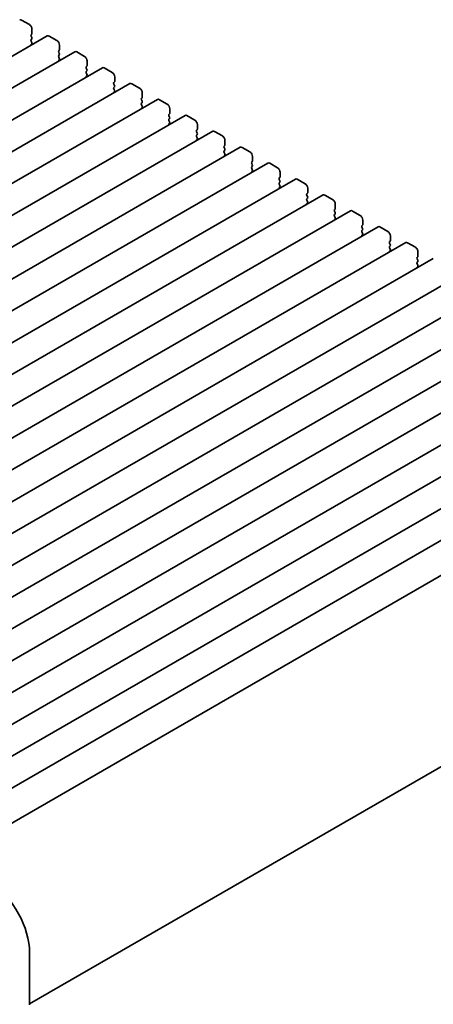
# Model space of a CAD drawing. Units: millimetres. Extents: x 0 to 5123, y 0 to 984.
# Drawn here: x 238 to 294, y 292 to 426 of the extents above; entities that cross this region are included whole.
import ezdxf

# ---------------------------------------------------------------- set-up
doc = ezdxf.new("R2010")
doc.units = ezdxf.units.MM
doc.header["$LTSCALE"] = 2
doc.layers.get('Defpoints').update_dxf_attribs({"lineweight": 25})
doc.layers.add('Dimension (ISO)', color=7, linetype='Continuous', lineweight=18)
doc.layers.add('Visible (ISO)', color=7, linetype='Continuous', lineweight=35)
doc.styles.add('Note Text (TK)', font='MS PGothic.ttf')
doc.dimstyles.new('Default - Method 1b (TK)', dxfattribs={"dimscale": 2, "dimtxt": 2.5, "dimasz": 2.5, "dimexe": 1, "dimexo": 1.5, "dimgap": 1, "dimtad": 1, "dimrnd": 1e-08, "dimdsep": 46, "dimtxsty": 'Note Text (TK)', "dimcen": 0.09, "dimdle": 5, "dimclrd": 100, "dimclre": 100, "dimclrt": 7, "dimadec": 1, "dimazin": 1, "dimtfac": 1, "dimtmove": 0, "dimatfit": 3, "dimfxl": 1, "dimtolj": 1, "dimlwd": -1, "dimlwe": -1, "dimarcsym": 0})

# ---------------------------------------------------------------- blocks, each defined once
blk = doc.blocks.new('*D5')
at = {"layer": 'Defpoints', "color": 0}
for p in [(344.23, 306.99), (377.5, 287.78), (232.54, 244.87)]:
    blk.add_point(p, dxfattribs=at)
at = {"layer": 'Dimension (ISO)', "color": 100}
for p, q in [((347.21, 305.27), (379.49, 286.63)), ((273.61, 226.19), (373.2, 285.23)), ((235.52, 243.15), (271.3, 222.5))]:
    blk.add_line(p, q, dxfattribs=at)
for points in [[(372.77, 285.95), (373.62, 284.51), (377.5, 287.78)], [(273.19, 226.91), (274.04, 225.48), (269.31, 223.64)]]:
    blk.add_solid(points, dxfattribs=at)
at = {"layer": 'Dimension (ISO)', "color": 7, "insert": (318.3, 257.38), "char_height": 5, "attachment_point": 4, "rotation": 30.6605, "style": 'Note Text (TK)'}
blk.add_mtext('\\A1;{\\Q-29.340;\\W0.822;\\H0.816x;153}', dxfattribs=at)

msp = doc.modelspace()

# ---------------------------------------------------------------- linework, layer by layer
at = {"layer": 'Visible (ISO)'}
for p, q in [((238.5174, 425.9511), (239.5781, 425.3387)), ((239.9316, 424.7263), (239.9316, 424.1139)), ((242.0151, 423.8121), (138.0704, 363.7996)), ((239.9033, 424.0323), (239.8185, 423.9506)), ((239.8185, 423.7547), (239.9033, 423.5751)), ((239.9033, 423.3791), (239.8185, 423.2974)), ((242.2651, 423.7873), (243.3257, 423.175)), ((239.8185, 423.1015), (239.9033, 422.9219)), ((239.9033, 422.7259), (239.8185, 422.6443)), ((243.6793, 422.5626), (243.6793, 421.9502)), ((245.7627, 421.6484), (141.818, 361.6359)), ((243.651, 421.8686), (243.5662, 421.7869)), ((243.5662, 421.591), (243.651, 421.4113)), ((243.651, 421.2154), (243.5662, 421.1337)), ((243.5662, 420.9378), (243.651, 420.7581)), ((246.0127, 421.6236), (247.0734, 421.0113)), ((249.5104, 419.4847), (145.5657, 359.4722)), ((243.651, 420.5622), (243.5662, 420.4805)), ((247.3987, 419.7049), (247.3138, 419.6232)), ((247.3138, 419.4273), (247.3987, 419.2476)), ((247.427, 420.3989), (247.427, 419.7865)), ((249.7604, 419.4599), (250.8211, 418.8475)), ((247.3987, 419.0517), (247.3138, 418.97)), ((247.3138, 418.7741), (247.3987, 418.5944)), ((247.3987, 418.3985), (247.3138, 418.3168)), ((251.1746, 418.2352), (251.1746, 417.6228)), ((253.2581, 417.321), (149.3134, 357.3085)), ((251.1463, 417.5411), (251.0615, 417.4595)), ((251.0615, 417.2635), (251.1463, 417.0839)), ((251.1463, 416.8879), (251.0615, 416.8063)), ((251.0615, 416.6103), (251.1463, 416.4307)), ((253.5081, 417.2962), (254.5687, 416.6838)), ((251.1463, 416.2348), (251.0615, 416.1531)), ((254.894, 415.3774), (254.8091, 415.2958)), ((254.9223, 416.0715), (254.9223, 415.4591)), ((257.0057, 415.1572), (153.061, 355.1447)), ((254.8091, 415.0998), (254.894, 414.9202)), ((254.894, 414.7242), (254.8091, 414.6426)), ((254.8091, 414.4466), (254.894, 414.267)), ((254.894, 414.071), (254.8091, 413.9894)), ((257.2557, 415.1325), (258.3164, 414.5201)), ((260.7534, 412.9935), (156.8087, 352.981)), ((258.6417, 413.2137), (258.5568, 413.1321)), ((258.5568, 412.9361), (258.6417, 412.7565)), ((258.67, 413.9077), (258.67, 413.2954)), ((261.0034, 412.9688), (262.0641, 412.3564)), ((258.6417, 412.5605), (258.5568, 412.4789)), ((258.5568, 412.2829), (258.6417, 412.1033)), ((258.6417, 411.9073), (258.5568, 411.8257)), ((262.4176, 411.744), (262.4176, 411.1316)), ((264.5011, 410.8298), (160.5564, 350.8173)), ((262.3893, 411.05), (262.3045, 410.9683)), ((262.3045, 410.7724), (262.3893, 410.5928)), ((262.3893, 410.3968), (262.3045, 410.3152)), ((262.3045, 410.1192), (262.3893, 409.9396)), ((264.7511, 410.805), (265.8117, 410.1927)), ((268.2487, 408.6661), (164.304, 348.6536)), ((262.3893, 409.7436), (262.3045, 409.662)), ((266.137, 408.8863), (266.0521, 408.8046)), ((266.0521, 408.6087), (266.137, 408.429)), ((266.1653, 409.5803), (266.1653, 408.9679)), ((268.4987, 408.6413), (269.5594, 408.029)), ((266.137, 408.2331), (266.0521, 408.1514)), ((266.0521, 407.9555), (266.137, 407.7758)), ((266.137, 407.5799), (266.0521, 407.4982)), ((269.9129, 407.4166), (269.9129, 406.8042)), ((271.9964, 406.5024), (168.0517, 346.4899)), ((269.8847, 406.7226), (269.7998, 406.6409)), ((269.7998, 406.445), (269.8847, 406.2653)), ((269.8847, 406.0694), (269.7998, 405.9877)), ((272.2464, 406.4776), (273.3071, 405.8652)), ((269.7998, 405.7918), (269.8847, 405.6121)), ((269.8847, 405.4162), (269.7998, 405.3345)), ((273.6323, 404.5589), (273.5475, 404.4772)), ((273.6606, 405.2529), (273.6606, 404.6405)), ((275.7441, 404.3387), (171.7994, 344.3262)), ((273.5475, 404.2812), (273.6323, 404.1016)), ((273.6323, 403.9057), (273.5475, 403.824)), ((273.5475, 403.628), (273.6323, 403.4484)), ((273.6323, 403.2525), (273.5475, 403.1708)), ((275.9941, 404.3139), (277.0547, 403.7015)), ((279.4917, 402.175), (175.547, 342.1625)), ((277.38, 402.3951), (277.2951, 402.3135)), ((277.2951, 402.1175), (277.38, 401.9379)), ((277.4083, 403.0892), (277.4083, 402.4768)), ((279.7417, 402.1502), (280.8024, 401.5378)), ((277.38, 401.7419), (277.2951, 401.6603)), ((277.2951, 401.4643), (277.38, 401.2847)), ((277.38, 401.0887), (277.2951, 401.0071)), ((281.1559, 400.9254), (281.1559, 400.3131)), ((283.2394, 400.0112), (179.2947, 339.9987)), ((281.1277, 400.2314), (281.0428, 400.1498)), ((281.0428, 399.9538), (281.1277, 399.7742)), ((281.1277, 399.5782), (281.0428, 399.4966)), ((281.0428, 399.3006), (281.1277, 399.121)), ((283.4894, 399.9865), (284.5501, 399.3741)), ((286.9871, 397.8475), (183.0424, 337.835)), ((281.1277, 398.925), (281.0428, 398.8434)), ((284.8753, 398.0677), (284.7905, 397.9861)), ((284.9036, 398.7617), (284.9036, 398.1494)), ((284.7905, 397.7901), (284.8753, 397.6105)), ((284.8753, 397.4145), (284.7905, 397.3329)), ((284.7905, 397.1369), (284.8753, 396.9573)), ((284.8753, 396.7613), (284.7905, 396.6797)), ((287.2371, 397.8228), (288.2977, 397.2104)), ((288.6513, 396.598), (288.6513, 395.9856)), ((290.7347, 395.6838), (186.79, 335.6713)), ((288.623, 395.904), (288.5381, 395.8223)), ((288.5381, 395.6264), (288.623, 395.4467)), ((288.623, 395.2508), (288.5381, 395.1691)), ((290.9847, 395.659), (292.0454, 395.0467)), ((288.5381, 394.9732), (288.623, 394.7936)), ((288.623, 394.5976), (288.5381, 394.5159)), ((292.3989, 394.4343), (292.3989, 393.8219)), ((294.4824, 393.5201), (190.5377, 333.5076)), ((292.3707, 393.7403), (292.2858, 393.6586)), ((292.2858, 393.4627), (292.3707, 393.283)), ((292.3707, 393.0871), (292.2858, 393.0054)), ((292.2858, 392.8095), (292.3707, 392.6298)), ((298.2301, 391.3564), (194.2854, 331.3439)), ((292.3707, 392.4339), (292.2858, 392.3522)), ((301.9777, 389.1927), (198.033, 329.1802)), ((305.7254, 387.0289), (201.7807, 327.0164)), ((309.4731, 384.8652), (205.5284, 324.8527)), ((313.2207, 382.7015), (209.276, 322.689)), ((316.9684, 380.5378), (213.0237, 320.5253)), ((320.7161, 378.3741), (216.7714, 318.3616)), ((324.4637, 376.2104), (220.519, 316.1979)), ((328.2114, 374.0466), (224.2667, 314.0341)), ((332.3407, 371.6617), (229.1689, 312.0954)), ((342.3078, 351.4025), (239.6134, 292.1118)), ((239.6134, 292.0129), (239.6134, 299.0799))]:
    msp.add_line(p, q, dxfattribs=at)
for centre, major_axis, start_param, end_param in [((238.5174, 425.5428), (-0.25, 0.433), 5.49778714, 6.28318531), ((239.5781, 424.9304), (0.25, -0.433), 0.78539816, 2.35619449), ((239.9316, 423.7873), (-0.1, 0.1732), 0.14189705, 1.42889927), ((239.9316, 423.1341), (-0.1, 0.1732), 0.14189705, 1.42889927), ((239.7902, 424.1956), (0.1, -0.1732), 0.14189705, 0.78539816), ((239.7902, 423.5424), (0.1, -0.1732), 0.14189705, 1.42889927), ((242.2651, 423.3791), (-0.25, 0.433), 5.49778714, 6.28318531), ((239.9316, 422.481), (-0.1, 0.1732), 0.14189705, 0.98188466), ((239.7902, 422.8892), (0.1, -0.1732), 0.14189705, 1.42889927), ((243.3257, 422.7667), (0.25, -0.433), 0.78539816, 2.35619449), ((243.5379, 422.0319), (0.1, -0.1732), 0.14189705, 0.78539816), ((243.6793, 421.6236), (-0.1, 0.1732), 0.14189705, 1.42889927), ((243.6793, 420.9704), (-0.1, 0.1732), 0.14189705, 1.42889927), ((243.5379, 421.3787), (0.1, -0.1732), 0.14189705, 1.42889927), ((243.5379, 420.7255), (0.1, -0.1732), 0.14189705, 1.42889927), ((246.0127, 421.2154), (-0.25, 0.433), 5.49778714, 6.28318531), ((247.0734, 420.603), (0.25, -0.433), 0.78539816, 2.35619449), ((243.6793, 420.3172), (-0.1, 0.1732), 0.14189705, 0.98188466), ((247.427, 419.4599), (-0.1, 0.1732), 0.14189705, 1.42889927), ((247.2855, 419.8682), (0.1, -0.1732), 0.14189705, 0.78539816), ((249.7604, 419.0517), (-0.25, 0.433), 5.49778714, 6.28318531), ((247.427, 418.8067), (-0.1, 0.1732), 0.14189705, 1.42889927), ((247.427, 418.1535), (-0.1, 0.1732), 0.14189705, 0.98188466), ((247.2855, 419.215), (0.1, -0.1732), 0.14189705, 1.42889927), ((247.2855, 418.5618), (0.1, -0.1732), 0.14189705, 1.42889927), ((250.8211, 418.4393), (0.25, -0.433), 0.78539816, 2.35619449), ((251.1746, 417.2962), (-0.1, 0.1732), 0.14189705, 1.42889927), ((251.1746, 416.643), (-0.1, 0.1732), 0.14189705, 1.42889927), ((251.0332, 417.7044), (0.1, -0.1732), 0.14189705, 0.78539816), ((251.0332, 417.0512), (0.1, -0.1732), 0.14189705, 1.42889927), ((253.5081, 416.8879), (-0.25, 0.433), 5.49778714, 6.28318531), ((254.5687, 416.2756), (0.25, -0.433), 0.78539816, 2.35619449), ((251.1746, 415.9898), (-0.1, 0.1732), 0.14189705, 0.98188466), ((251.0332, 416.3981), (0.1, -0.1732), 0.14189705, 1.42889927), ((254.9223, 415.1325), (-0.1, 0.1732), 0.14189705, 1.42889927), ((254.7809, 415.5407), (0.1, -0.1732), 0.14189705, 0.78539816), ((254.9223, 414.4793), (-0.1, 0.1732), 0.14189705, 1.42889927), ((254.9223, 413.8261), (-0.1, 0.1732), 0.14189705, 0.98188466), ((254.7809, 414.8875), (0.1, -0.1732), 0.14189705, 1.42889927), ((254.7809, 414.2343), (0.1, -0.1732), 0.14189705, 1.42889927), ((257.2557, 414.7242), (-0.25, 0.433), 5.49778714, 6.28318531), ((258.3164, 414.1119), (0.25, -0.433), 0.78539816, 2.35619449), ((258.67, 412.9688), (-0.1, 0.1732), 0.14189705, 1.42889927), ((258.5285, 413.377), (0.1, -0.1732), 0.14189705, 0.78539816), ((258.5285, 412.7238), (0.1, -0.1732), 0.14189705, 1.42889927), ((261.0034, 412.5605), (-0.25, 0.433), 5.49778714, 6.28318531), ((258.67, 412.3156), (-0.1, 0.1732), 0.14189705, 1.42889927), ((258.67, 411.6624), (-0.1, 0.1732), 0.14189705, 0.98188466), ((258.5285, 412.0706), (0.1, -0.1732), 0.14189705, 1.42889927), ((262.0641, 411.9481), (0.25, -0.433), 0.78539816, 2.35619449), ((262.4176, 410.805), (-0.1, 0.1732), 0.14189705, 1.42889927), ((262.4176, 410.1519), (-0.1, 0.1732), 0.14189705, 1.42889927), ((262.2762, 411.2133), (0.1, -0.1732), 0.14189705, 0.78539816), ((262.2762, 410.5601), (0.1, -0.1732), 0.14189705, 1.42889927), ((262.2762, 409.9069), (0.1, -0.1732), 0.14189705, 1.42889927), ((264.7511, 410.3968), (-0.25, 0.433), 5.49778714, 6.28318531), ((265.8117, 409.7844), (0.25, -0.433), 0.78539816, 2.35619449), ((262.4176, 409.4987), (-0.1, 0.1732), 0.14189705, 0.98188466), ((266.1653, 408.6413), (-0.1, 0.1732), 0.14189705, 1.42889927), ((266.0239, 409.0496), (0.1, -0.1732), 0.14189705, 0.78539816), ((268.4987, 408.2331), (-0.25, 0.433), 5.49778714, 6.28318531), ((266.1653, 407.9881), (-0.1, 0.1732), 0.14189705, 1.42889927), ((266.1653, 407.3349), (-0.1, 0.1732), 0.14189705, 0.98188466), ((266.0239, 408.3964), (0.1, -0.1732), 0.14189705, 1.42889927), ((266.0239, 407.7432), (0.1, -0.1732), 0.14189705, 1.42889927), ((269.5594, 407.6207), (0.25, -0.433), 0.78539816, 2.35619449), ((269.9129, 406.4776), (-0.1, 0.1732), 0.14189705, 1.42889927), ((269.9129, 405.8244), (-0.1, 0.1732), 0.14189705, 1.42889927), ((269.7715, 406.8859), (0.1, -0.1732), 0.14189705, 0.78539816), ((269.7715, 406.2327), (0.1, -0.1732), 0.14189705, 1.42889927), ((272.2464, 406.0694), (-0.25, 0.433), 5.49778714, 6.28318531), ((269.9129, 405.1712), (-0.1, 0.1732), 0.14189705, 0.98188466), ((269.7715, 405.5795), (0.1, -0.1732), 0.14189705, 1.42889927), ((273.3071, 405.457), (0.25, -0.433), 0.78539816, 2.35619449), ((273.5192, 404.7222), (0.1, -0.1732), 0.14189705, 0.78539816), ((273.6606, 404.3139), (-0.1, 0.1732), 0.14189705, 1.42889927), ((273.6606, 403.6607), (-0.1, 0.1732), 0.14189705, 1.42889927), ((273.5192, 404.069), (0.1, -0.1732), 0.14189705, 1.42889927), ((273.5192, 403.4158), (0.1, -0.1732), 0.14189705, 1.42889927), ((275.9941, 403.9057), (-0.25, 0.433), 5.49778714, 6.28318531), ((277.0547, 403.2933), (0.25, -0.433), 0.78539816, 2.35619449), ((273.6606, 403.0075), (-0.1, 0.1732), 0.14189705, 0.98188466), ((277.4083, 402.1502), (-0.1, 0.1732), 0.14189705, 1.42889927), ((277.2669, 402.5584), (0.1, -0.1732), 0.14189705, 0.78539816), ((277.2669, 401.9052), (0.1, -0.1732), 0.14189705, 1.42889927), ((279.7417, 401.7419), (-0.25, 0.433), 5.49778714, 6.28318531), ((277.4083, 401.497), (-0.1, 0.1732), 0.14189705, 1.42889927), ((277.4083, 400.8438), (-0.1, 0.1732), 0.14189705, 0.98188466), ((277.2669, 401.252), (0.1, -0.1732), 0.14189705, 1.42889927), ((280.8024, 401.1296), (0.25, -0.433), 0.78539816, 2.35619449), ((281.1559, 399.9865), (-0.1, 0.1732), 0.14189705, 1.42889927), ((281.1559, 399.3333), (-0.1, 0.1732), 0.14189705, 1.42889927), ((281.0145, 400.3947), (0.1, -0.1732), 0.14189705, 0.78539816), ((281.0145, 399.7415), (0.1, -0.1732), 0.14189705, 1.42889927), ((283.4894, 399.5782), (-0.25, 0.433), 5.49778714, 6.28318531), ((284.5501, 398.9658), (0.25, -0.433), 0.78539816, 2.35619449), ((281.1559, 398.6801), (-0.1, 0.1732), 0.14189705, 0.98188466), ((281.0145, 399.0883), (0.1, -0.1732), 0.14189705, 1.42889927), ((284.9036, 397.8228), (-0.1, 0.1732), 0.14189705, 1.42889927), ((284.7622, 398.231), (0.1, -0.1732), 0.14189705, 0.78539816), ((287.2371, 397.4145), (-0.25, 0.433), 5.49778714, 6.28318531), ((284.9036, 397.1696), (-0.1, 0.1732), 0.14189705, 1.42889927), ((284.9036, 396.5164), (-0.1, 0.1732), 0.14189705, 0.98188466), ((284.7622, 397.5778), (0.1, -0.1732), 0.14189705, 1.42889927), ((284.7622, 396.9246), (0.1, -0.1732), 0.14189705, 1.42889927), ((288.2977, 396.8021), (0.25, -0.433), 0.78539816, 2.35619449), ((288.6513, 395.659), (-0.1, 0.1732), 0.14189705, 1.42889927), ((288.6513, 395.0058), (-0.1, 0.1732), 0.14189705, 1.42889927), ((288.5099, 396.0673), (0.1, -0.1732), 0.14189705, 0.78539816), ((288.5099, 395.4141), (0.1, -0.1732), 0.14189705, 1.42889927), ((290.9847, 395.2508), (-0.25, 0.433), 5.49778714, 6.28318531), ((288.6513, 394.3526), (-0.1, 0.1732), 0.14189705, 0.98188466), ((288.5099, 394.7609), (0.1, -0.1732), 0.14189705, 1.42889927), ((292.0454, 394.6384), (0.25, -0.433), 0.78539816, 2.35619449), ((292.2575, 393.9036), (0.1, -0.1732), 0.14189705, 0.78539816), ((292.3989, 393.4953), (-0.1, 0.1732), 0.14189705, 1.42889927), ((292.3989, 392.8421), (-0.1, 0.1732), 0.14189705, 1.42889927), ((292.2575, 393.2504), (0.1, -0.1732), 0.14189705, 1.42889927), ((292.2575, 392.5972), (0.1, -0.1732), 0.14189705, 1.42889927), ((292.3989, 392.1889), (-0.1, 0.1732), 0.14189705, 0.98188466), ((233.9566, 302.3459), (-4, 6.9282), 3.92699082, 5.41955431)]:
    msp.add_ellipse(centre, major_axis=major_axis, ratio=0.57735027, start_param=start_param, end_param=end_param, dxfattribs=at)

# ---------------------------------------------------------------- dimensions: what is measured, and where the dimension line sits
at = {"layer": 'Dimension (ISO)', "color": 100}
dim = msp.add_linear_dim(base=(377.4992, 287.7796), p1=(232.5424, 244.8725), p2=(344.2297, 306.9878), angle=210.660465, text='{\\Q-29.340;\\W0.822;\\H0.816x;<>}', dimstyle='Default - Method 1b (TK)', override={"dimgap": 1, "dimdec": 1, "dimlfac": 1.197763, "dimtol": 0, "dimlim": 0, "dimtp": 0, "dimtm": 0, "dimtdec": 2, "dimtofl": 0, "dimatfit": 1}, dxfattribs=at)
dim.commit()
dim.dimension.update_dxf_attribs({"geometry": '*D5', "text_midpoint": (323.4056, 255.7116), "dimtype": 160})

doc.saveas('drawing.dxf')
